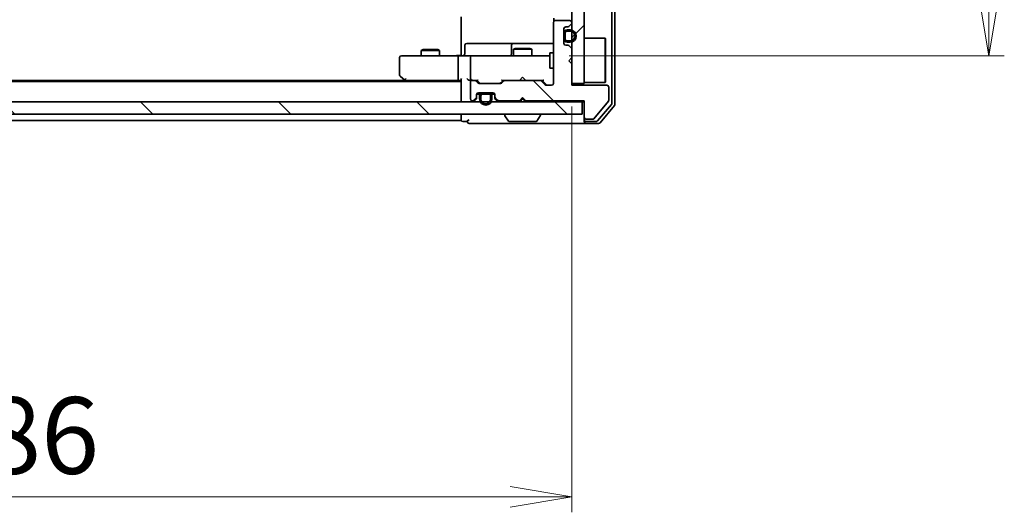
# Model space of a CAD drawing. Units: millimetres. Extents: x 36 to 8698, y 20 to 1425.
# Drawn here: x 2238 to 2398, y 987 to 1067 of the extents above; entities that cross this region are included whole.
import ezdxf

# ---------------------------------------------------------------- set-up
doc = ezdxf.new("R2010")
doc.units = ezdxf.units.MM
doc.header["$LTSCALE"] = 2.5
doc.layers.get('Defpoints').update_dxf_attribs({"lineweight": 25})
for name, color, linetype, lineweight in [('Dimension (ISO)', 7, 'Continuous', 18), ('Hatch (ISO)', 1, 'Continuous', 18), ('Visible (ISO)', 7, 'Continuous', 35)]:
    doc.layers.add(name, color=color, linetype=linetype, lineweight=lineweight)
doc.styles.add('Note Text (TK)', font='MS PGothic.ttf')
doc.dimstyles.new('Default - Method 1b (TK)', dxfattribs={"dimscale": 2.5, "dimtxt": 2.5, "dimasz": 2.5, "dimexe": 1, "dimexo": 1.5, "dimgap": 1, "dimtad": 1, "dimdsep": 46, "dimtxsty": 'Note Text (TK)', "dimblk": 'OPEN', "dimcen": 0.09, "dimdle": 5, "dimclrd": 100, "dimclre": 100, "dimclrt": 7, "dimadec": 1, "dimazin": 1, "dimtfac": 1, "dimtmove": 0, "dimatfit": 3, "dimldrblk": 'OPEN', "dimfxl": 1, "dimtolj": 1, "dimlwd": -1, "dimlwe": -1, "dimarcsym": 0})
pattern_1 = [(45, (951.25, -20), (-11.22532, 11.22532), [])]
pattern_2 = [(135.0002, (951.25, -20), (-11.22528, -11.22536), [])]

# ---------------------------------------------------------------- blocks, each defined once
blk = doc.blocks.new('_Open')
at = {"color": 0, "linetype": 'ByBlock', "lineweight": -2}
for p, q in [((-1, 0.167), (0, 0)), ((-1, -0.167), (0, 0)), ((0, 0), (-1, 0))]:
    blk.add_line(p, q, dxfattribs=at)
blk = doc.blocks.new('*D30')
at = {"layer": 'Defpoints', "color": 0}
for p in [(2141.36, 1056.8), (2327.36, 1056.8), (2327.36, 989.67)]:
    blk.add_point(p, dxfattribs=at)
at = {"layer": 'Dimension (ISO)', "color": 100}
for p, q in [((2141.36, 1053.05), (2141.36, 987.17)), ((2327.36, 1053.05), (2327.36, 987.17)), ((2151.36, 989.67), (2317.36, 989.67))]:
    blk.add_line(p, q, dxfattribs=at)
at = {"layer": 'Dimension (ISO)', "color": 100, "xscale": 10, "yscale": 10, "zscale": 10, "rotation": 180}
blk.add_blockref('_Open', (2141.36, 989.67), dxfattribs=at)
at = {"layer": 'Dimension (ISO)', "color": 100, "xscale": 10, "yscale": 10, "zscale": 10}
blk.add_blockref('_Open', (2327.36, 989.67), dxfattribs=at)
at = {"layer": 'Dimension (ISO)', "color": 7, "insert": (2222.23, 999.64), "char_height": 6.25, "attachment_point": 4, "style": 'Note Text (TK)'}
blk.add_mtext('\\A1;\\fMS PGothic|b0|i0;{\\H12.4500;186', dxfattribs=at)
blk = doc.blocks.new('*D31')
at = {"layer": 'Defpoints', "color": 0}
for p in [(2323.18, 1188.3), (2395.18, 1188.3), (2323.18, 1061.3)]:
    blk.add_point(p, dxfattribs=at)
at = {"layer": 'Dimension (ISO)', "color": 100}
for p, q in [((2326.93, 1188.3), (2397.68, 1188.3)), ((2395.18, 1071.3), (2395.18, 1178.3)), ((2326.93, 1061.3), (2397.68, 1061.3))]:
    blk.add_line(p, q, dxfattribs=at)
at = {"layer": 'Dimension (ISO)', "color": 100, "xscale": 10, "yscale": 10, "zscale": 10}
for p, rotation in [((2395.18, 1188.3), 90), ((2395.18, 1061.3), 270)]:
    blk.add_blockref('_Open', p, dxfattribs=dict(at, rotation=rotation))
at = {"layer": 'Dimension (ISO)', "color": 7, "insert": (2385.2, 1112.74), "char_height": 6.25, "attachment_point": 4, "rotation": 90, "style": 'Note Text (TK)'}
blk.add_mtext('\\A1;\\fMS PGothic|b0|i0;{\\H12.4500;127', dxfattribs=at)

msp = doc.modelspace()

# ---------------------------------------------------------------- hatches: boundary and pattern name
at = {"layer": 'Hatch (ISO)'}
h = msp.add_hatch(dxfattribs=at)
h.set_pattern_fill('ANSI31', color=256, scale=127, style=0)
h.set_pattern_definition(pattern_1)
h.paths.add_polyline_path([(2327.3648, 1056.7981), (2329.3648, 1056.7981), (2329.3648, 1192.7981), (2327.3648, 1192.7981)])
h = msp.add_hatch(dxfattribs=at)
h.set_pattern_fill('ANSI31', color=256, scale=127, angle=90.00021, style=0)
h.set_pattern_definition(pattern_2)
edge = h.paths.add_edge_path()
edge.add_line((2319.3648, 1054.4981), (2319.8648, 1053.9981))
edge.add_line((2319.8648, 1053.9981), (2329.3648, 1053.9981))
edge.add_line((2329.3648, 1053.9981), (2329.3648, 1051.2981))
edge.add_ellipse((2329.6648, 1051.2981), major_axis=(0, -0.3), ratio=1, start_angle=270, end_angle=360)
edge.add_line((2329.6648, 1050.9981), (2330.7711, 1050.9981))
edge.add_ellipse((2330.7711, 1051.1981), major_axis=(0.2, 0), ratio=1, start_angle=270, end_angle=320.194429)
edge.add_line((2330.9248, 1051.07), (2333.3184, 1053.9424))
edge.add_ellipse((2333.1648, 1054.0705), major_axis=(0.128, 0.1536), ratio=1, start_angle=270, end_angle=309.805571)
edge.add_line((2333.3648, 1054.0705), (2333.3648, 1056.1981))
edge.add_ellipse((2333.0648, 1056.1981), major_axis=(0, 0.3), ratio=1, start_angle=270, end_angle=360)
edge.add_line((2333.0648, 1056.4981), (2327.3648, 1056.4981))
edge.add_line((2327.3648, 1056.4981), (2327.3648, 1059.9981))
edge.add_line((2327.3648, 1059.9981), (2326.8648, 1060.4981))
edge.add_line((2326.8648, 1060.4981), (2327.3648, 1060.9981))
edge.add_line((2327.3648, 1060.9981), (2327.3648, 1062.3738))
edge.add_ellipse((2327.0648, 1062.3738), major_axis=(0, 0.3), ratio=1, start_angle=270, end_angle=315)
edge.add_line((2327.2769, 1062.5859), (2326.9527, 1062.9102))
edge.add_ellipse((2326.7405, 1062.6981), major_axis=(-0.2121, 0.2121), ratio=1, start_angle=270, end_angle=315)
edge.add_line((2326.7405, 1062.9981), (2326.3648, 1062.9981))
edge.add_ellipse((2326.3648, 1063.2981), major_axis=(-0.3, 0), ratio=1, start_angle=0, end_angle=90, ccw=False)
edge.add_line((2326.0648, 1063.2981), (2326.0648, 1065.6981))
edge.add_ellipse((2326.3648, 1065.6981), major_axis=(0, 0.3), ratio=1, start_angle=0, end_angle=90, ccw=False)
edge.add_line((2326.3648, 1065.9981), (2326.7405, 1065.9981))
edge.add_ellipse((2326.7405, 1066.2981), major_axis=(0.3, 0), ratio=1, start_angle=270, end_angle=315)
edge.add_line((2326.9527, 1066.0859), (2327.2769, 1066.4102))
edge.add_ellipse((2327.0648, 1066.6223), major_axis=(0.2121, 0.2121), ratio=1, start_angle=270, end_angle=315)
edge.add_line((2327.3648, 1066.6223), (2327.3648, 1066.6981))
edge.add_ellipse((2327.0648, 1066.6981), major_axis=(0, 0.3), ratio=1, start_angle=270, end_angle=360)
edge.add_line((2327.0648, 1066.9981), (2324.6648, 1066.9981))
edge.add_ellipse((2324.6648, 1066.6981), major_axis=(-0.3, 0), ratio=1, start_angle=270, end_angle=360)
edge.add_line((2324.3648, 1066.6981), (2324.3648, 1056.7981))
edge.add_ellipse((2324.0648, 1056.7981), major_axis=(0, -0.3), ratio=1, start_angle=0, end_angle=90, ccw=False)
edge.add_line((2324.0648, 1056.4981), (2323.239, 1056.4981))
edge.add_ellipse((2323.239, 1056.7981), major_axis=(-0.3, 0), ratio=1, start_angle=45, end_angle=90, ccw=False)
edge.add_line((2323.0269, 1056.5859), (2322.4027, 1057.2102))
edge.add_ellipse((2322.1905, 1056.9981), major_axis=(-0.2121, 0.2121), ratio=1, start_angle=270, end_angle=315)
edge.add_line((2322.1905, 1057.2981), (2316.539, 1057.2981))
edge.add_ellipse((2316.539, 1056.9981), major_axis=(-0.3, 0), ratio=1, start_angle=270, end_angle=315)
edge.add_line((2316.3269, 1057.2102), (2316.0027, 1056.8859))
edge.add_ellipse((2315.7905, 1057.0981), major_axis=(-0.2121, -0.2121), ratio=1, start_angle=45, end_angle=90, ccw=False)
edge.add_line((2315.7905, 1056.7981), (2312.289, 1056.7981))
edge.add_ellipse((2312.289, 1057.0981), major_axis=(-0.3, 0), ratio=1, start_angle=45, end_angle=90, ccw=False)
edge.add_line((2312.0769, 1056.8859), (2311.7527, 1057.2102))
edge.add_ellipse((2311.5405, 1056.9981), major_axis=(-0.2121, 0.2121), ratio=1, start_angle=270, end_angle=315)
edge.add_line((2311.5405, 1057.2981), (2311.1648, 1057.2981))
edge.add_ellipse((2311.1648, 1056.9981), major_axis=(-0.3, 0), ratio=1, start_angle=270, end_angle=360)
edge.add_line((2310.8648, 1056.9981), (2310.8648, 1054.2981))
edge.add_ellipse((2311.1648, 1054.2981), major_axis=(0, -0.3), ratio=1, start_angle=270, end_angle=360)
edge.add_line((2311.1648, 1053.9981), (2311.2405, 1053.9981))
edge.add_ellipse((2311.2405, 1054.2981), major_axis=(0.3, 0), ratio=1, start_angle=270, end_angle=315)
edge.add_line((2311.4527, 1054.0859), (2311.7769, 1054.4102))
edge.add_ellipse((2311.5648, 1054.6223), major_axis=(0.2121, 0.2121), ratio=1, start_angle=270, end_angle=315)
edge.add_line((2311.8648, 1054.6223), (2311.8648, 1054.9981))
edge.add_ellipse((2312.1648, 1054.9981), major_axis=(0, 0.3), ratio=1, start_angle=0, end_angle=90, ccw=False)
edge.add_line((2312.1648, 1055.2981), (2314.5648, 1055.2981))
edge.add_ellipse((2314.5648, 1054.9981), major_axis=(0.3, 0), ratio=1, start_angle=0, end_angle=90, ccw=False)
edge.add_line((2314.8648, 1054.9981), (2314.8648, 1054.6223))
edge.add_ellipse((2315.1648, 1054.6223), major_axis=(0, -0.3), ratio=1, start_angle=270, end_angle=315)
edge.add_line((2314.9527, 1054.4102), (2315.2769, 1054.0859))
edge.add_ellipse((2315.489, 1054.2981), major_axis=(0.2121, -0.2121), ratio=1, start_angle=270, end_angle=315)
edge.add_line((2315.489, 1053.9981), (2318.8648, 1053.9981))
edge.add_line((2318.8648, 1053.9981), (2319.3648, 1054.4981))
h = msp.add_hatch(dxfattribs=at)
h.set_pattern_fill('ANSI31', color=256, scale=127, style=0)
h.set_pattern_definition(pattern_1)
edge = h.paths.add_edge_path()
edge.add_line((2326.5848, 1063.4981), (2327.0848, 1063.4981))
edge.add_ellipse((2327.0848, 1064.4981), major_axis=(1, 0), ratio=1, start_angle=270, end_angle=450)
edge.add_line((2327.0848, 1065.4981), (2326.5848, 1065.4981))
edge.add_ellipse((2326.5848, 1064.9981), major_axis=(-0.5, 0), ratio=1, start_angle=270, end_angle=360)
edge.add_line((2326.0848, 1064.9981), (2326.0848, 1063.9981))
edge.add_ellipse((2326.5848, 1063.9981), major_axis=(0, -0.5), ratio=1, start_angle=270, end_angle=360)
edge = h.paths.add_edge_path(flags=0)
edge.add_line((2326.5848, 1065.2981), (2327.0848, 1065.2981))
edge.add_ellipse((2327.0848, 1064.4981), major_axis=(0.8, 0), ratio=1, start_angle=270, end_angle=450, ccw=False)
edge.add_line((2327.0848, 1063.6981), (2326.5848, 1063.6981))
edge.add_ellipse((2326.5848, 1063.9981), major_axis=(-0.3, 0), ratio=1, start_angle=0, end_angle=90, ccw=False)
edge.add_line((2326.2848, 1063.9981), (2326.2848, 1064.9981))
edge.add_ellipse((2326.5848, 1064.9981), major_axis=(0, 0.3), ratio=1, start_angle=0, end_angle=90, ccw=False)
h = msp.add_hatch(dxfattribs=at)
h.set_pattern_fill('ANSI31', color=256, scale=127, angle=90.00021, style=0)
h.set_pattern_definition(pattern_2)
h.paths.add_polyline_path([(2329.0648, 1051.7981), (2329.0648, 1053.7981), (2139.6648, 1053.7981), (2139.6648, 1051.7981)])

# ---------------------------------------------------------------- linework, layer by layer
at = {"layer": 'Visible (ISO)'}
for p, q in [((2333.8648, 1053.5877), (2333.8648, 1196.0084)), ((2334.3648, 1053.4067), (2334.3648, 1196.1894)), ((2327.3648, 1192.7981), (2327.3648, 1056.7981)), ((2329.3648, 1056.7981), (2329.3648, 1192.7981)), ((2309.3648, 1061.7981), (2309.3648, 1067.5981)), ((2324.3648, 1066.6981), (2324.3648, 1056.7981)), ((2324.4546, 1067.384), (2324.4546, 1066.9121)), ((2327.0648, 1066.9981), (2324.6648, 1066.9981)), ((2326.9527, 1066.0859), (2327.2769, 1066.4102)), ((2327.3648, 1066.6223), (2327.3648, 1066.6981)), ((2326.0648, 1063.2981), (2326.0648, 1065.6981)), ((2326.0848, 1064.9481), (2326.0648, 1064.9481)), ((2326.0648, 1064.9481), (2326.0648, 1064.0481)), ((2326.0848, 1064.9981), (2326.0848, 1063.9981)), ((2326.0848, 1064.0481), (2326.0848, 1064.9481)), ((2326.2848, 1063.9981), (2326.2848, 1064.9981)), ((2326.2848, 1064.9981), (2326.2848, 1063.9981)), ((2326.3648, 1065.9981), (2326.7405, 1065.9981)), ((2327.0848, 1065.4981), (2326.5848, 1065.4981)), ((2326.5848, 1065.2981), (2327.0848, 1065.2981)), ((2327.0848, 1065.2981), (2326.5848, 1065.2981)), ((2309.9661, 1061.5981), (2309.9661, 1062.9981)), ((2314.1957, 1063.2981), (2310.2661, 1063.2981)), ((2317.8703, 1063.2981), (2314.1957, 1063.2981)), ((2317.5703, 1062.9981), (2317.5703, 1061.5981)), ((2318.0418, 1063.2981), (2317.8703, 1063.2981)), ((2324.3648, 1063.2981), (2318.0418, 1063.2981)), ((2326.0648, 1064.0481), (2326.0848, 1064.0481)), ((2326.7405, 1062.9981), (2326.3648, 1062.9981)), ((2327.0848, 1063.6981), (2326.5848, 1063.6981)), ((2326.5848, 1063.6981), (2327.0848, 1063.6981)), ((2326.5848, 1063.4981), (2327.0848, 1063.4981)), ((2329.3648, 1064.1481), (2332.7648, 1064.1481)), ((2332.7648, 1056.9481), (2332.7648, 1064.1481)), ((2332.8648, 1064.0481), (2332.7648, 1064.1481)), ((2332.8648, 1064.0481), (2332.8648, 1057.0481)), ((2303.1715, 1062.3014), (2302.8648, 1062.1481)), ((2305.8648, 1062.1481), (2302.8648, 1062.1481)), ((2302.8648, 1061.2981), (2302.8648, 1062.1481)), ((2303.1715, 1062.3014), (2305.5581, 1062.3014)), ((2305.5581, 1062.3014), (2305.8648, 1062.1481)), ((2305.8648, 1061.2981), (2305.8648, 1062.1481)), ((2309.3648, 1061.7981), (2309.3648, 1061.5231)), ((2309.3648, 1061.3058), (2309.3648, 1061.5231)), ((2318.1715, 1062.5014), (2317.8648, 1062.3481)), ((2320.8648, 1062.3481), (2317.8648, 1062.3481)), ((2317.8648, 1061.2981), (2317.8648, 1062.3481)), ((2318.1715, 1062.5014), (2320.5581, 1062.5014)), ((2320.5581, 1062.5014), (2320.8648, 1062.3481)), ((2320.8648, 1061.2981), (2320.8648, 1062.3481)), ((2323.7648, 1061.7981), (2323.7648, 1059.2981)), ((2324.3648, 1061.7981), (2323.7648, 1061.7981)), ((2327.2769, 1062.5859), (2326.9527, 1062.9102)), ((2327.3648, 1060.9981), (2327.3648, 1062.3738)), ((2299.3648, 1060.9981), (2299.3648, 1058.1481)), ((2300.4282, 1061.2981), (2299.6648, 1061.2981)), ((2308.989, 1061.2981), (2300.4282, 1061.2981)), ((2308.8648, 1060.9981), (2308.8648, 1057.5981)), ((2308.989, 1061.2981), (2311.1648, 1061.2981)), ((2310.8648, 1060.9981), (2310.8648, 1057.5981)), ((2311.983, 1061.2981), (2311.1648, 1061.2981)), ((2323.1794, 1061.2981), (2311.983, 1061.2981)), ((2323.7648, 1061.2981), (2323.1794, 1061.2981)), ((2326.8648, 1060.4981), (2327.3648, 1060.9981)), ((2327.3648, 1059.9981), (2326.8648, 1060.4981)), ((2327.3648, 1056.4981), (2327.3648, 1059.9981)), ((2324.3648, 1059.2981), (2323.7648, 1059.2981)), ((2309.3648, 1057.0981), (2159.3648, 1057.0981)), ((2300.2981, 1057.2981), (2168.4315, 1057.2981)), ((2299.4848, 1057.9081), (2300.2181, 1057.3581)), ((2300.2181, 1057.3581), (2300.5648, 1057.0981)), ((2300.4282, 1057.5981), (2300.2726, 1057.4424)), ((2300.3981, 1057.2981), (2308.989, 1057.2981)), ((2308.989, 1057.2981), (2309.3648, 1057.2981)), ((2309.3648, 1057.3859), (2309.3648, 1054.0981)), ((2310.789, 1057.2981), (2311.1648, 1057.2981)), ((2310.8648, 1056.9981), (2310.8648, 1054.2981)), ((2311.5405, 1057.2981), (2311.1648, 1057.2981)), ((2311.5405, 1057.2981), (2312.0409, 1057.2981)), ((2312.0769, 1056.8859), (2311.7527, 1057.2102)), ((2312.2769, 1056.8859), (2311.8648, 1057.2981)), ((2315.7905, 1056.7981), (2312.289, 1056.7981)), ((2315.8027, 1056.8859), (2316.2148, 1057.2981)), ((2316.3269, 1057.2102), (2316.0027, 1056.8859)), ((2316.0387, 1057.2981), (2316.539, 1057.2981)), ((2322.1905, 1057.2981), (2316.539, 1057.2981)), ((2318.8648, 1057.2981), (2318.9248, 1057.3581)), ((2319.3648, 1057.7981), (2318.9248, 1057.3581)), ((2319.3648, 1057.7981), (2319.8048, 1057.3581)), ((2319.8048, 1057.3581), (2319.8648, 1057.2981)), ((2322.1905, 1057.2981), (2322.6909, 1057.2981)), ((2323.0269, 1056.5859), (2322.4027, 1057.2102)), ((2322.5148, 1057.2981), (2323.2269, 1056.5859)), ((2327.3648, 1056.7981), (2329.3648, 1056.7981)), ((2329.3648, 1056.9481), (2332.7648, 1056.9481)), ((2332.8648, 1057.0481), (2332.7648, 1056.9481)), ((2311.8648, 1054.6223), (2311.8648, 1054.9981)), ((2312.4648, 1055.0781), (2311.8756, 1055.0781)), ((2311.8819, 1055.0981), (2312.4806, 1055.0981)), ((2312.1648, 1055.2981), (2314.5648, 1055.2981)), ((2313.8648, 1055.2781), (2312.8648, 1055.2781)), ((2312.8648, 1055.0781), (2313.8648, 1055.0781)), ((2313.8648, 1055.0781), (2312.8648, 1055.0781)), ((2312.9148, 1055.2981), (2312.9148, 1055.2781)), ((2313.8148, 1055.2981), (2312.9148, 1055.2981)), ((2312.9148, 1055.2781), (2313.8148, 1055.2781)), ((2313.8148, 1055.2781), (2313.8148, 1055.2981)), ((2314.249, 1055.0981), (2314.8476, 1055.0981)), ((2314.8539, 1055.0781), (2314.2648, 1055.0781)), ((2314.8648, 1054.9981), (2314.8648, 1054.6223)), ((2324.0648, 1056.4981), (2323.239, 1056.4981)), ((2333.0648, 1056.4981), (2327.3648, 1056.4981)), ((2333.3648, 1054.0705), (2333.3648, 1056.1981)), ((2329.0648, 1053.7981), (2139.6648, 1053.7981)), ((2309.3648, 1054.0981), (2309.3648, 1053.7981)), ((2311.1648, 1053.9981), (2311.2405, 1053.9981)), ((2311.4527, 1054.0859), (2311.7769, 1054.4102)), ((2311.4527, 1053.8859), (2311.7769, 1054.2102)), ((2311.8648, 1054.4223), (2311.8648, 1054.6223)), ((2312.3648, 1054.7781), (2312.3648, 1054.2781)), ((2312.5648, 1054.2781), (2312.5648, 1054.7781)), ((2312.5648, 1054.7781), (2312.5648, 1054.2781)), ((2314.1648, 1054.7781), (2314.1648, 1054.2781)), ((2314.1648, 1054.2781), (2314.1648, 1054.7781)), ((2314.3648, 1054.2781), (2314.3648, 1054.7781)), ((2314.8648, 1054.6223), (2314.8648, 1054.4223)), ((2314.9527, 1054.4102), (2315.2769, 1054.0859)), ((2314.9527, 1054.2102), (2315.2769, 1053.8859)), ((2315.489, 1053.9981), (2318.8648, 1053.9981)), ((2318.8648, 1053.9981), (2319.3648, 1054.4981)), ((2318.8648, 1053.7981), (2318.9527, 1053.8859)), ((2318.9527, 1053.8859), (2319.3648, 1054.2981)), ((2319.3648, 1054.2981), (2319.3648, 1054.4981)), ((2319.3648, 1054.4981), (2319.8648, 1053.9981)), ((2319.7769, 1053.8859), (2319.3648, 1054.2981)), ((2319.7769, 1053.8859), (2319.8648, 1053.7981)), ((2319.8648, 1053.9981), (2329.3648, 1053.9981)), ((2329.0648, 1053.7981), (2329.3648, 1053.7981)), ((2329.0648, 1051.7981), (2329.0648, 1053.7981)), ((2329.3648, 1053.9981), (2329.3648, 1051.2981)), ((2330.9248, 1051.07), (2333.3184, 1053.9424)), ((2331.5539, 1050.706), (2333.7953, 1053.3956)), ((2139.6648, 1051.7981), (2329.0648, 1051.7981)), ((2309.3648, 1051.7981), (2309.3648, 1051.0981)), ((2331.9547, 1050.406), (2334.2953, 1053.2146)), ((2159.3648, 1050.7981), (2309.3648, 1050.7981)), ((2309.3648, 1051.0981), (2309.3648, 1050.7981)), ((2309.6648, 1050.5981), (2310.3648, 1050.5981)), ((2310.6648, 1050.2981), (2314.3648, 1050.2981)), ((2314.3648, 1050.2981), (2329.6648, 1050.2981)), ((2316.4648, 1051.6981), (2316.4648, 1051.6573)), ((2317.0556, 1050.6891), (2316.4971, 1051.5483)), ((2317.2233, 1050.5981), (2321.5062, 1050.5981)), ((2321.6739, 1050.6891), (2322.2325, 1051.5483)), ((2322.2648, 1051.6981), (2322.2648, 1051.6573)), ((2329.3648, 1051.2981), (2329.3648, 1050.8981)), ((2329.3648, 1050.5981), (2329.3648, 1050.8981)), ((2329.6648, 1050.9981), (2330.7711, 1050.9981)), ((2329.6648, 1050.5981), (2331.3234, 1050.5981)), ((2329.6648, 1050.2981), (2331.7243, 1050.2981))]:
    msp.add_line(p, q, dxfattribs=at)
for centre, radius, start, end in [((2324.6648, 1066.6981), 0.3, 90, 180), ((2327.0648, 1066.6981), 0.3, 0, 90), ((2327.0648, 1066.6223), 0.3, 315, 0), ((2326.3648, 1065.6981), 0.3, 90, 180), ((2326.5848, 1064.9981), 0.5, 90, 180), ((2326.5848, 1064.9981), 0.3, 90, 180), ((2326.5848, 1064.9981), 0.3, 90, 180), ((2326.7405, 1066.2981), 0.3, 270, 315), ((2327.0848, 1064.4981), 1, 270, 90), ((2327.0848, 1064.4981), 0.8, 270, 90), ((2327.0848, 1064.4981), 0.8, 270, 90), ((2310.2661, 1062.9981), 0.3, 90, 180), ((2317.8703, 1062.9981), 0.3, 90, 180), ((2326.3648, 1063.2981), 0.3, 180, 270), ((2326.5848, 1063.9981), 0.5, 180, 270), ((2326.5848, 1063.9981), 0.3, 180, 270), ((2326.5848, 1063.9981), 0.3, 180, 270), ((2326.7405, 1062.6981), 0.3, 45, 90), ((2309.6661, 1061.5981), 0.3, 270, 0), ((2317.2703, 1061.5981), 0.3, 270, 0), ((2327.0648, 1062.3738), 0.3, 0, 45), ((2299.6648, 1060.9981), 0.3, 90, 180), ((2311.1648, 1060.9981), 0.3, 90, 180), ((2299.6648, 1058.1481), 0.3, 180, 233.130102), ((2300.3981, 1057.5981), 0.3, 233.130102, 246.562021), ((2300.3981, 1057.5981), 0.3, 246.562004, 270), ((2311.1648, 1057.5981), 0.3, 180, 211.244455), ((2311.1648, 1056.9981), 0.3, 90, 180), ((2311.1648, 1057.5981), 0.3, 246.562016, 270), ((2311.5405, 1056.9981), 0.3, 45, 90), ((2312.289, 1057.0981), 0.3, 225, 270), ((2315.7905, 1057.0981), 0.3, 270, 315), ((2316.539, 1056.9981), 0.3, 90, 135), ((2322.1905, 1056.9981), 0.3, 45, 90), ((2323.239, 1056.7981), 0.3, 225, 270), ((2324.0648, 1056.7981), 0.3, 270, 0), ((2312.1648, 1054.9981), 0.3, 90, 180), ((2312.8648, 1054.7781), 0.5, 90, 180), ((2312.8648, 1054.7781), 0.3, 90, 180), ((2312.8648, 1054.7781), 0.3, 90, 180), ((2313.8648, 1054.7781), 0.5, 0, 90), ((2313.8648, 1054.7781), 0.3, 0, 90), ((2313.8648, 1054.7781), 0.3, 0, 90), ((2314.5648, 1054.9981), 0.3, 0, 90), ((2333.0648, 1056.1981), 0.3, 0, 90), ((2309.6648, 1054.0981), 0.3, 180, 270), ((2311.1648, 1054.2981), 0.3, 180, 270), ((2311.2405, 1054.2981), 0.3, 270, 315), ((2311.2405, 1054.0981), 0.3, 270, 315), ((2311.5648, 1054.6223), 0.3, 315, 0), ((2311.5648, 1054.4223), 0.3, 315, 0), ((2313.3648, 1054.2781), 1, 180, 0), ((2313.3648, 1054.2781), 0.8, 180, 0), ((2313.3648, 1054.2781), 0.8, 180, 0), ((2315.1648, 1054.6223), 0.3, 180, 225), ((2315.1648, 1054.4223), 0.3, 180, 225), ((2315.489, 1054.2981), 0.3, 225, 270), ((2315.489, 1054.0981), 0.3, 225, 270), ((2319.1648, 1054.0981), 0.3, 196.874494, 225), ((2319.5648, 1054.0981), 0.3, 315, 343.125506), ((2333.1648, 1054.0705), 0.2, 320.194429, 0), ((2333.5648, 1053.5877), 0.3, 320.194429, 0), ((2334.0648, 1053.4067), 0.3, 320.194429, 0), ((2316.5648, 1051.6981), 0.1, 90, 180), ((2322.1648, 1051.6981), 0.1, 0, 90), ((2309.6648, 1050.8981), 0.3, 180, 270), ((2310.6648, 1050.5981), 0.3, 90, 180), ((2310.6648, 1050.5981), 0.3, 180, 270), ((2316.6648, 1051.6573), 0.2, 180, 213.023868), ((2317.2233, 1050.7981), 0.2, 213.023868, 270), ((2321.5062, 1050.7981), 0.2, 270, 326.976132), ((2322.0648, 1051.6573), 0.2, 326.976132, 0), ((2329.6648, 1051.2981), 0.3, 180, 270), ((2329.6648, 1050.8981), 0.3, 180, 270), ((2329.6648, 1050.5981), 0.3, 180, 270), ((2330.7711, 1051.1981), 0.2, 270, 320.194429), ((2331.3234, 1050.8981), 0.3, 270, 320.194429), ((2331.7243, 1050.5981), 0.3, 270, 320.194429)]:
    msp.add_arc(centre, radius, start, end, dxfattribs=at)
for centre, major_axis, ratio, start_param, end_param in [((2308.989, 1060.9981), (0, -0.3), 0.41421356, 3.14159265, 4.71238898), ((2300.4282, 1057.5755), (0.2411, -0.4823), 0.37002441, 4.52944541, 4.80417225), ((2308.989, 1057.5981), (0, -0.3), 0.41421356, 4.71238898, 6.28318531), ((2309.6648, 1057.5981), (-0.2772, -0.2772), 0.41421356, 5.10508806, 5.89048623), ((2310.489, 1057.5981), (-0.2772, 0.2772), 0.41421356, 1.17809725, 1.96349541), ((2310.789, 1057.5981), (-0.4243, 0), 0.70710678, 0.78539816, 1.57079633), ((2311.1648, 1057.5755), (-0.2515, -0.483), 0.33843751, 4.88684285, 5.16156968), ((2311.197, 1057.5981), (-0.6487, -0.2044), 0.33843751, 1.23011504, 1.46454615), ((2312.144, 1057.5981), (0.1246, 0.2958), 0.40041045, 3.30861727, 3.95211838), ((2312.4891, 1057.0981), (-0.3, 0), 0.99985076, 0.78532354, 1.57079633), ((2315.5905, 1057.0981), (0.3, 0), 0.99985076, 4.71238898, 5.49786177), ((2315.9356, 1057.5981), (-0.1246, 0.2958), 0.40041045, 2.33106693, 2.97456804), ((2322.794, 1057.5981), (0.1246, 0.2958), 0.40041045, 3.30861727, 3.95211838), ((2323.4391, 1056.7981), (-0.3, 0), 0.99985076, 0.78532354, 1.57079633)]:
    msp.add_ellipse(centre, major_axis=major_axis, ratio=ratio, start_param=start_param, end_param=end_param, dxfattribs=at)
for points, knots in [([(2308.2022, 1061.2981), (2308.2716, 1061.2981), (2308.3435, 1061.3006), (2308.4918, 1061.3075), (2308.5684, 1061.3119), (2308.7254, 1061.3193), (2308.8058, 1061.3221), (2308.9677, 1061.324), (2309.0491, 1061.3231), (2309.2094, 1061.318), (2309.2882, 1061.314), (2309.3648, 1061.31)], [0, 0, 0, 0, 0.022954349, 0.022954349, 0.045908698, 0.045908698, 0.068863048, 0.068863048, 0.091817397, 0.091817397, 0.114771746, 0.114771746, 0.114771746, 0.114771746]), ([(2300.2788, 1057.3228), (2300.2777, 1057.3255), (2300.2767, 1057.3284), (2300.2717, 1057.3452), (2300.269, 1057.3667), (2300.2689, 1057.4036), (2300.2701, 1057.4232), (2300.2726, 1057.4424)], [0.250886766, 0.250886766, 0.250886766, 0.250886766, 0.2528779694, 0.2528779694, 0.2619584182, 0.2619584182, 0.268388032, 0.268388032, 0.268388032, 0.268388032]), ([(2311.0455, 1057.3228), (2311.0399, 1057.3252), (2311.0344, 1057.3278), (2311.0005, 1057.345), (2310.9743, 1057.3644), (2310.9369, 1057.4016), (2310.9205, 1057.4224), (2310.9083, 1057.4424)], [0.3810312192, 0.3810312192, 0.3810312192, 0.3810312192, 0.382741903, 0.382741903, 0.3917616542, 0.3917616542, 0.3985536381, 0.3985536381, 0.3985536381, 0.3985536381])]:
    msp.add_open_spline(points, degree=3, knots=knots, dxfattribs=at)

# ---------------------------------------------------------------- dimensions: what is measured, and where the dimension line sits
at = {"layer": 'Dimension (ISO)', "color": 100}
dim = msp.add_linear_dim(base=(2395.1794, 1188.2981), p1=(2323.1794, 1061.2981), p2=(2323.1794, 1188.2981), angle=270, text='\\fMS PGothic|b0|i0;{\\H12.4500;<>', dimstyle='Default - Method 1b (TK)', override={"dimasz": 4, "dimgap": 1.5, "dimdec": 0, "dimtol": 0, "dimlim": 0, "dimtp": 0, "dimtm": 0, "dimtdec": 0, "dimtofl": 0, "dimatfit": 1}, dxfattribs=at)
dim.commit()
dim.dimension.update_dxf_attribs({"geometry": '*D31', "text_midpoint": (2395.1794, 1124.7981), "dimtype": 160})
dim = msp.add_linear_dim(base=(2327.3648, 989.6692), p1=(2141.3648, 1056.7981), p2=(2327.3648, 1056.7981), text='\\fMS PGothic|b0|i0;{\\H12.4500;<>', dimstyle='Default - Method 1b (TK)', override={"dimasz": 4, "dimgap": 1.5, "dimdec": 0, "dimtol": 0, "dimlim": 0, "dimtp": 0, "dimtm": 0, "dimtdec": 0, "dimtofl": 0, "dimatfit": 1}, dxfattribs=at)
dim.commit()
dim.dimension.update_dxf_attribs({"geometry": '*D30', "text_midpoint": (2234.3648, 989.6692), "dimtype": 160})

doc.saveas('drawing.dxf')
